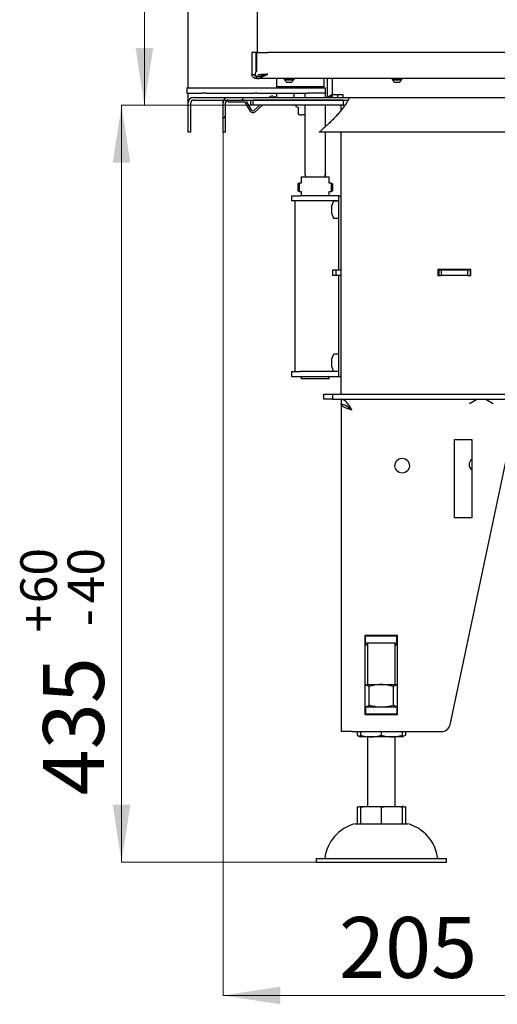
# Model space of a CAD drawing. Units: millimetres. Extents: x 10 to 205, y 22 to 282.
# Drawn here: x 10 to 38, y 146 to 203 of the extents above; entities that cross this region are included whole.
import ezdxf

# ---------------------------------------------------------------- set-up
doc = ezdxf.new("R2010")
doc.units = ezdxf.units.MM
doc.layers.add('TECH_LIST', color=1, linetype='Continuous')
doc.styles.add('SLDTEXTSTYLE0', font='TXT', dxfattribs={"width": 0.605})
doc.dimstyles.new('SLDDIMSTYLE2', dxfattribs={"dimtxt": 3.5, "dimasz": 3.302, "dimexe": 0, "dimexo": 0.0625, "dimgap": 0.875, "dimtad": 1, "dimdec": 1, "dimlfac": 10, "dimrnd": 1e-09, "dimzin": 12, "dimdsep": 46, "dimtxsty": 'SLDTEXTSTYLE0', "dimsah": 1, "dimcen": 0.09, "dimadec": 0, "dimazin": 3, "dimtfac": 1, "dimtdec": 1, "dimtofl": 0, "dimtmove": 0, "dimatfit": 3, "dimfxl": 0, "dimfrac": 2, "dimtolj": 1, "dimtzin": 12, "dimarcsym": 0})
doc.dimstyles.new('SLDDIMSTYLE3', dxfattribs={"dimtxt": 3.5, "dimasz": 3.302, "dimexe": 0, "dimexo": 0.0625, "dimgap": 0.875, "dimtad": 1, "dimdec": 1, "dimlfac": 10, "dimrnd": 1e-09, "dimzin": 12, "dimdsep": 46, "dimtxsty": 'SLDTEXTSTYLE0', "dimsah": 1, "dimcen": 0.09, "dimadec": 0, "dimazin": 3, "dimtol": 1, "dimtp": 60, "dimtm": 40, "dimtfac": 1, "dimtdec": 0, "dimtofl": 0, "dimtmove": 0, "dimatfit": 3, "dimfxl": 0, "dimfrac": 2, "dimtolj": 1, "dimtzin": 12, "dimarcsym": 0})
pattern_1 = [(45, (0, 0), (-13.4704, 13.4704), []), (45, (4.49, 2e-323), (-13.4704, 13.4704), []), (45, (8.98, 4e-323), (-13.4704, 13.4704), []), (45, (13.47, 6e-323), (-13.4704, 13.4704), [])]

# ---------------------------------------------------------------- blocks, each defined once
blk = doc.blocks.new('_D_6')
at = {"color": 1, "linetype": 'Continuous', "lineweight": 0}
for p, q in [((22.11, 196.432), (22.11, 146.812)), ((42.61, 176.282), (42.61, 146.812)), ((42.61, 146.812), (22.11, 146.812))]:
    blk.add_line(p, q, dxfattribs=at)
at = {"color": 1, "linetype": 'Continuous', "lineweight": 18}
for points in [[(22.11, 146.812), (25.412, 146.304), (25.412, 147.32)], [(42.61, 146.812), (39.308, 147.32), (39.308, 146.304)]]:
    blk.add_solid(points, dxfattribs=at)
at = {"color": 1, "linetype": 'Continuous', "lineweight": 18, "insert": (28.773, 151.324), "char_height": 3.5, "attachment_point": 1, "style": 'SLDTEXTSTYLE0'}
blk.add_mtext('205', dxfattribs=at)
blk = doc.blocks.new('_D_8')
at = {"color": 7, "linetype": 'Continuous', "lineweight": 0}
for p, q in [((23.84, 248.982), (17.588, 248.982)), ((17.588, 197.982), (17.588, 248.982)), ((23.84, 197.982), (17.588, 197.982))]:
    blk.add_line(p, q, dxfattribs=at)
at = {"color": 7, "linetype": 'Continuous', "lineweight": 18}
for points in [[(17.588, 248.982), (17.08, 245.68), (18.096, 245.68)], [(17.588, 197.982), (18.096, 201.284), (17.08, 201.284)]]:
    blk.add_solid(points, dxfattribs=at)
at = {"color": 7, "linetype": 'Continuous', "lineweight": 18, "insert": (13.076, 224.052), "char_height": 3.5, "attachment_point": 1, "rotation": 90, "style": 'SLDTEXTSTYLE0'}
blk.add_mtext('510', dxfattribs=at)
blk = doc.blocks.new('_D_9')
at = {"color": 7, "linetype": 'Continuous', "lineweight": 0}
for p, q in [((23.84, 197.982), (16.277, 197.982)), ((16.277, 197.982), (16.277, 154.482)), ((27.46, 154.482), (16.277, 154.482))]:
    blk.add_line(p, q, dxfattribs=at)
at = {"color": 7, "linetype": 'Continuous', "lineweight": 18}
for points in [[(16.277, 197.982), (15.769, 194.68), (16.785, 194.68)], [(16.277, 154.482), (16.785, 157.784), (15.769, 157.784)]]:
    blk.add_solid(points, dxfattribs=at)
at = {"color": 7, "linetype": 'Continuous', "lineweight": 18, "attachment_point": 1, "rotation": 90, "style": 'SLDTEXTSTYLE0'}
for s, insert, char_height in [('60', (10.459, 169.354), 2.1), ('40', (13.172, 169.354), 2.1), ('+', (10.459, 167.668), 2.1), ('-', (13.172, 168.031), 2.1), ('435', (11.766, 158.31), 3.5)]:
    blk.add_mtext(s, dxfattribs=dict(at, insert=insert, char_height=char_height))

msp = doc.modelspace()

# ---------------------------------------------------------------- hatches: boundary and pattern name
at = {"linetype": 'Continuous', "lineweight": 18}
h = msp.add_hatch(dxfattribs=at)
h.set_pattern_fill('DIN 201 ocel a ocelová litina', style=0, pattern_type=2)
h.set_pattern_definition(pattern_1)
edge = h.paths.add_edge_path(flags=0)
edge.add_line((20.41, 198.282), (29.305, 198.282))
edge.add_spline(control_points=[(29.305, 198.282), (29.332, 198.334), (29.356, 198.384), (29.376, 198.432)], knot_values=[0.135198, 0.135198, 0.135198, 0.135198, 0.141625, 0.141625, 0.141625, 0.141625], weights=[1, 1, 1, 1], degree=3, periodic=0)
edge.add_line((29.376, 198.432), (20.41, 198.432))
edge.add_arc((20.41, 198.132), 0.3, 90, 180)
edge.add_line((20.11, 198.132), (20.11, 196.432))
edge.add_line((20.11, 196.432), (20.26, 196.432))
edge.add_line((20.26, 196.432), (20.26, 198.132))
edge.add_arc((20.41, 198.132), 0.15, 90, 180, ccw=False)
h = msp.add_hatch(dxfattribs=at)
h.set_pattern_fill('DIN 201 ocel a ocelová litina', style=0, pattern_type=2)
h.set_pattern_definition(pattern_1)
edge = h.paths.add_edge_path(flags=0)
edge.add_line((22.41, 198.282), (29.305, 198.282))
edge.add_spline(control_points=[(29.305, 198.282), (29.332, 198.334), (29.356, 198.384), (29.376, 198.432)], knot_values=[0.135198, 0.135198, 0.135198, 0.135198, 0.141625, 0.141625, 0.141625, 0.141625], weights=[1, 1, 1, 1], degree=3, periodic=0)
edge.add_line((29.376, 198.432), (22.41, 198.432))
edge.add_arc((22.41, 198.132), 0.3, 90, 180)
edge.add_line((22.11, 198.132), (22.11, 196.432))
edge.add_line((22.11, 196.432), (22.26, 196.432))
edge.add_line((22.26, 196.432), (22.26, 198.132))
edge.add_arc((22.41, 198.132), 0.15, 90, 180, ccw=False)
h = msp.add_hatch(dxfattribs=at)
h.set_pattern_fill('DIN 201 ocel a ocelová litina', style=0, pattern_type=2)
h.set_pattern_definition([(45, (0, 0), (-13.4704, 13.4704), []), (45, (4.49, 0), (-13.4704, 13.4704), []), (45, (8.98, 0), (-13.4704, 13.4704), []), (45, (13.47, 0), (-13.4704, 13.4704), [])])
h.paths.add_polyline_path([(29.01, 197.982), (29.01, 198.282), (23.84, 198.282), (23.84, 197.982)], flags=0)
h = msp.add_hatch(dxfattribs=at)
h.set_pattern_fill('DIN 201 ocel a ocelová litina', style=0, pattern_type=2)
h.set_pattern_definition(pattern_1)
edge = h.paths.add_edge_path(flags=0)
edge.add_spline(control_points=[(29.305, 198.282), (29.305, 198.282), (29.304, 198.28), (29.302, 198.275), (29.299, 198.271), (29.296, 198.264), (29.291, 198.256), (29.287, 198.247), (29.281, 198.236), (29.274, 198.225), (29.267, 198.212), (29.259, 198.198), (29.251, 198.184), (29.241, 198.167), (29.231, 198.15), (29.22, 198.132)], knot_values=[0, 0, 0, 0, 0.00046, 0.00046, 0.00046, 0.000918, 0.000918, 0.000918, 0.001395, 0.001395, 0.001395, 0.001924, 0.001924, 0.001924, 0.002528, 0.002528, 0.002528, 0.002528], weights=[1, 1, 1, 1, 1, 1, 1, 1, 1, 1, 1, 1, 1, 1, 1, 1], degree=3, periodic=0)
edge.add_spline(control_points=[(29.22, 198.132), (28.911, 197.629), (28.334, 197.023), (27.63, 196.432)], knot_values=[0.870918, 0.870918, 0.870918, 0.870918, 0.931202, 0.931202, 0.931202, 0.931202], weights=[1, 1, 1, 1], degree=3, periodic=0)
edge.add_spline(control_points=[(27.63, 196.432), (28.334, 197.023), (28.911, 197.629), (29.22, 198.132)], knot_values=[0.068798, 0.068798, 0.068798, 0.068798, 0.129082, 0.129082, 0.129082, 0.129082], weights=[1, 1, 1, 1], degree=3, periodic=0)
edge.add_spline(control_points=[(29.22, 198.132), (29.24, 198.165), (29.259, 198.198), (29.277, 198.229), (29.293, 198.258), (29.308, 198.287), (29.321, 198.312), (29.333, 198.336), (29.343, 198.358), (29.352, 198.376), (29.36, 198.394), (29.366, 198.408), (29.37, 198.418), (29.374, 198.427), (29.376, 198.432), (29.376, 198.432)], knot_values=[0, 0, 0, 0, 0.001137, 0.001137, 0.001137, 0.002169, 0.002169, 0.002169, 0.003131, 0.003131, 0.003131, 0.004072, 0.004072, 0.004072, 0.005016, 0.005016, 0.005016, 0.005016], weights=[1, 1, 1, 1, 1, 1, 1, 1, 1, 1, 1, 1, 1, 1, 1, 1], degree=3, periodic=0)
edge.add_spline(control_points=[(29.376, 198.432), (29.356, 198.384), (29.332, 198.334), (29.305, 198.282)], knot_values=[0.858375, 0.858375, 0.858375, 0.858375, 0.864802, 0.864802, 0.864802, 0.864802], weights=[1, 1, 1, 1], degree=3, periodic=0)
h = msp.add_hatch(dxfattribs=at)
h.set_pattern_fill('DIN 201 ocel a ocelová litina', style=0, pattern_type=2)
h.set_pattern_definition(pattern_1)
edge = h.paths.add_edge_path(flags=0)
edge.add_spline(control_points=[(29.305, 198.282), (29.305, 198.282), (29.304, 198.28), (29.302, 198.275), (29.299, 198.271), (29.296, 198.264), (29.291, 198.256), (29.287, 198.247), (29.281, 198.236), (29.274, 198.225), (29.267, 198.212), (29.259, 198.198), (29.251, 198.184), (29.241, 198.167), (29.231, 198.15), (29.22, 198.132)], knot_values=[0, 0, 0, 0, 0.00046, 0.00046, 0.00046, 0.000918, 0.000918, 0.000918, 0.001395, 0.001395, 0.001395, 0.001924, 0.001924, 0.001924, 0.002528, 0.002528, 0.002528, 0.002528], weights=[1, 1, 1, 1, 1, 1, 1, 1, 1, 1, 1, 1, 1, 1, 1, 1], degree=3, periodic=0)
edge.add_spline(control_points=[(29.22, 198.132), (28.911, 197.629), (28.334, 197.023), (27.63, 196.432)], knot_values=[0.870918, 0.870918, 0.870918, 0.870918, 0.931202, 0.931202, 0.931202, 0.931202], weights=[1, 1, 1, 1], degree=3, periodic=0)
edge.add_spline(control_points=[(27.63, 196.432), (28.334, 197.023), (28.911, 197.629), (29.22, 198.132)], knot_values=[0.068798, 0.068798, 0.068798, 0.068798, 0.129082, 0.129082, 0.129082, 0.129082], weights=[1, 1, 1, 1], degree=3, periodic=0)
edge.add_spline(control_points=[(29.22, 198.132), (29.24, 198.165), (29.259, 198.198), (29.277, 198.229), (29.293, 198.258), (29.308, 198.287), (29.321, 198.312), (29.333, 198.336), (29.343, 198.358), (29.352, 198.376), (29.36, 198.394), (29.366, 198.408), (29.37, 198.418), (29.374, 198.427), (29.376, 198.432), (29.376, 198.432)], knot_values=[0, 0, 0, 0, 0.001137, 0.001137, 0.001137, 0.002169, 0.002169, 0.002169, 0.003131, 0.003131, 0.003131, 0.004072, 0.004072, 0.004072, 0.005016, 0.005016, 0.005016, 0.005016], weights=[1, 1, 1, 1, 1, 1, 1, 1, 1, 1, 1, 1, 1, 1, 1, 1], degree=3, periodic=0)
edge.add_spline(control_points=[(29.376, 198.432), (29.356, 198.384), (29.332, 198.334), (29.305, 198.282)], knot_values=[0.858375, 0.858375, 0.858375, 0.858375, 0.864802, 0.864802, 0.864802, 0.864802], weights=[1, 1, 1, 1], degree=3, periodic=0)
h = msp.add_hatch(dxfattribs=at)
h.set_pattern_fill('DIN 201 ocel a ocelová litina', style=0, pattern_type=2)
h.set_pattern_definition(pattern_1)
edge = h.paths.add_edge_path(flags=0)
edge.add_line((29.01, 197.982), (29.122, 197.982))
edge.add_spline(control_points=[(29.122, 197.982), (29.194, 198.086), (29.255, 198.187), (29.305, 198.282)], knot_values=[0.123207, 0.123207, 0.123207, 0.123207, 0.135198, 0.135198, 0.135198, 0.135198], weights=[1, 1, 1, 1], degree=3, periodic=0)
edge.add_line((29.305, 198.282), (29.01, 198.282))
edge.add_line((29.01, 198.282), (29.01, 197.982))
h = msp.add_hatch(dxfattribs=at)
h.set_pattern_fill('DIN 201 ocel a ocelová litina', style=0, pattern_type=2)
h.set_pattern_definition(pattern_1)
edge = h.paths.add_edge_path(flags=0)
edge.add_spline(control_points=[(29.122, 197.982), (29.194, 198.086), (29.255, 198.187), (29.305, 198.282)], knot_values=[0.123207, 0.123207, 0.123207, 0.123207, 0.135198, 0.135198, 0.135198, 0.135198], weights=[1, 1, 1, 1], degree=3, periodic=0)
edge.add_spline(control_points=[(29.305, 198.282), (29.255, 198.187), (29.194, 198.086), (29.122, 197.982)], knot_values=[0.864802, 0.864802, 0.864802, 0.864802, 0.876793, 0.876793, 0.876793, 0.876793], weights=[1, 1, 1, 1], degree=3, periodic=0)

# ---------------------------------------------------------------- linework, layer by layer
at = {"color": 7, "linetype": 'Continuous', "lineweight": 25}
for p, q in [((20.11, 198.982), (20.11, 248.632)), ((24.1, 201.017), (24.1, 204.143)), ((23.775, 201.017), (23.775, 199.767)), ((24.023, 201.017), (23.775, 201.017)), ((24.023, 199.915), (24.023, 201.017)), ((24.064, 201.017), (24.023, 201.017)), ((24.064, 201.017), (24.695, 201.017)), ((24.064, 199.915), (24.064, 201.017)), ((57.11, 201.017), (24.695, 201.017)), ((24.025, 199.642), (24.025, 199.517)), ((24.11, 199.642), (24.025, 199.642)), ((24.06, 199.517), (24.025, 199.517)), ((24.06, 199.517), (24.06, 199.642)), ((57.36, 199.517), (24.06, 199.517)), ((25.21, 199.042), (25.21, 199.517)), ((25.625, 199.517), (25.625, 199.437)), ((25.775, 199.437), (25.625, 199.437)), ((25.675, 199.437), (25.675, 199.417)), ((25.798, 199.417), (25.675, 199.417)), ((25.843, 199.297), (25.77, 199.297)), ((26.195, 199.437), (25.775, 199.437)), ((26.145, 199.417), (25.798, 199.417)), ((26.05, 199.297), (25.843, 199.297)), ((26.145, 199.417), (26.145, 199.437)), ((26.195, 199.437), (26.195, 199.517)), ((27.91, 199.517), (27.91, 199.042)), ((28.11, 198.432), (28.11, 199.517)), ((28.41, 198.582), (28.41, 199.517)), ((31.825, 199.517), (31.825, 199.437)), ((31.975, 199.437), (31.825, 199.437)), ((31.875, 199.437), (31.875, 199.417)), ((31.998, 199.417), (31.875, 199.417)), ((32.043, 199.297), (31.97, 199.297)), ((32.395, 199.437), (31.975, 199.437)), ((32.345, 199.417), (31.998, 199.417)), ((32.25, 199.297), (32.043, 199.297)), ((32.345, 199.417), (32.345, 199.437)), ((32.395, 199.437), (32.395, 199.517)), ((20.021, 198.982), (20.021, 198.682)), ((20.021, 198.982), (20.038, 198.982)), ((20.021, 198.682), (20.038, 198.682)), ((20.038, 198.982), (20.889, 198.982)), ((20.038, 198.682), (20.889, 198.682)), ((20.11, 198.132), (20.11, 198.682)), ((20.889, 198.982), (21.169, 198.982)), ((21.169, 198.682), (20.889, 198.682)), ((21.169, 198.982), (23.921, 198.982)), ((21.169, 198.682), (23.921, 198.682)), ((23.921, 198.982), (24.07, 198.982)), ((24.07, 198.682), (23.921, 198.682)), ((24.07, 198.982), (26.948, 198.982)), ((24.07, 198.682), (26.948, 198.682)), ((25.21, 199.042), (25.21, 198.982)), ((25.397, 199.042), (25.21, 199.042)), ((25.21, 198.441), (25.21, 198.682)), ((26.21, 199.042), (25.397, 199.042)), ((27.41, 199.042), (26.21, 199.042)), ((26.21, 198.432), (26.21, 198.682)), ((26.41, 198.982), (26.41, 199.042)), ((26.67, 199.042), (26.67, 198.982)), ((26.81, 198.682), (26.81, 198.432)), ((26.948, 198.982), (28.008, 198.982)), ((27.991, 198.682), (26.948, 198.682)), ((27.27, 198.982), (27.27, 199.042)), ((27.91, 199.042), (27.41, 199.042)), ((28.01, 198.682), (27.991, 198.682)), ((28.008, 198.682), (28.008, 198.982)), ((28.01, 198.432), (28.01, 198.682)), ((20.11, 196.432), (20.11, 198.132)), ((20.26, 196.432), (20.26, 198.132)), ((20.41, 198.432), (29.376, 198.432)), ((20.41, 198.282), (29.305, 198.282)), ((22.41, 198.182), (22.41, 198.282)), ((22.41, 198.182), (23.294, 198.182)), ((23.381, 198.132), (23.649, 197.668)), ((23.467, 198.182), (23.735, 197.718)), ((23.71, 197.982), (23.71, 198.282)), ((23.84, 197.982), (23.84, 198.282)), ((29.01, 198.282), (23.84, 198.282)), ((24.804, 198.461), (24.769, 198.432)), ((24.984, 198.501), (25.241, 198.432)), ((29.01, 198.582), (28.41, 198.582)), ((28.71, 198.432), (28.71, 198.582)), ((29.01, 198.432), (29.01, 198.582)), ((29.01, 198.282), (29.01, 197.982)), ((29.01, 198.282), (29.305, 198.282)), ((29.376, 198.432), (58.81, 198.432)), ((23.84, 197.982), (23.71, 197.982)), ((29.01, 197.982), (23.84, 197.982)), ((24.233, 197.982), (23.886, 197.691)), ((24.389, 197.982), (23.951, 197.615)), ((26.3, 197.982), (26.3, 197.926)), ((26.314, 197.904), (26.432, 197.849)), ((26.437, 197.831), (26.437, 197.489)), ((26.81, 197.982), (26.81, 194.07)), ((28.01, 196.765), (28.01, 197.982)), ((28.91, 197.701), (28.91, 197.982)), ((29.01, 197.982), (29.122, 197.982)), ((26.449, 197.468), (26.448, 197.468)), ((26.464, 197.459), (26.504, 197.436)), ((26.526, 197.432), (26.516, 197.432)), ((26.526, 197.432), (26.646, 197.432)), ((26.81, 197.432), (26.646, 197.432)), ((20.26, 196.432), (20.11, 196.432)), ((60.81, 196.432), (27.63, 196.432)), ((28.01, 194.071), (28.01, 196.432)), ((28.91, 181.382), (28.91, 196.432)), ((26.61, 193.862), (26.61, 193.503)), ((26.61, 193.862), (28.21, 193.862)), ((28.21, 193.503), (28.21, 193.862)), ((28.21, 193.862), (28.21, 193.862)), ((26.409, 193.464), (26.489, 193.503)), ((26.49, 193.504), (26.41, 193.465)), ((26.41, 193.465), (26.41, 193.464)), ((26.41, 193.057), (26.49, 193.017)), ((26.61, 193.503), (26.489, 193.503)), ((26.61, 193.504), (26.49, 193.504)), ((26.49, 193.017), (26.61, 193.017)), ((26.61, 193.017), (26.61, 192.782)), ((28.329, 193.503), (28.208, 193.503)), ((28.33, 193.504), (28.21, 193.504)), ((28.21, 193.017), (28.33, 193.017)), ((28.21, 192.782), (28.21, 193.017)), ((28.329, 193.503), (28.409, 193.464)), ((28.41, 193.465), (28.33, 193.504)), ((28.33, 193.017), (28.41, 193.057)), ((28.409, 193.405), (28.409, 193.464)), ((28.41, 193.405), (28.409, 193.405)), ((28.41, 193.465), (28.41, 193.405)), ((26.06, 192.482), (26.06, 192.782)), ((26.06, 192.782), (26.56, 192.782)), ((26.56, 192.482), (26.06, 192.482)), ((26.26, 182.682), (26.26, 192.482)), ((28.76, 192.782), (26.56, 192.782)), ((28.76, 192.482), (26.56, 192.482)), ((28.447, 192.441), (28.36, 192.222)), ((28.71, 192.472), (28.493, 192.472)), ((28.76, 192.782), (28.91, 192.782)), ((28.76, 192.282), (28.76, 192.782)), ((28.36, 192.132), (28.36, 192.222)), ((28.36, 191.894), (28.36, 192.132)), ((28.36, 191.745), (28.36, 191.894)), ((28.76, 188.502), (28.76, 192.282)), ((28.36, 191.742), (28.36, 191.745)), ((28.36, 191.742), (28.447, 191.524)), ((28.493, 191.492), (28.71, 191.492)), ((28.41, 188.502), (28.41, 188.202)), ((28.601, 188.502), (28.41, 188.502)), ((28.601, 188.502), (28.601, 188.202)), ((28.91, 188.502), (28.601, 188.502)), ((36.36, 188.552), (34.46, 188.552)), ((34.46, 188.552), (34.46, 188.202)), ((36.36, 188.532), (34.46, 188.532)), ((34.51, 188.502), (34.46, 188.502)), ((34.51, 188.502), (34.51, 188.202)), ((34.66, 188.502), (34.51, 188.502)), ((34.66, 188.502), (34.66, 188.202)), ((36.16, 188.502), (34.66, 188.502)), ((36.16, 188.502), (36.16, 188.202)), ((36.31, 188.502), (36.16, 188.502)), ((36.31, 188.502), (36.31, 188.202)), ((36.36, 188.502), (36.31, 188.502)), ((36.36, 188.202), (36.36, 188.552)), ((28.601, 188.202), (28.41, 188.202)), ((28.91, 188.202), (28.601, 188.202)), ((28.76, 182.882), (28.76, 188.202)), ((34.46, 188.202), (34.66, 188.202)), ((36.16, 188.202), (34.66, 188.202)), ((36.16, 188.202), (36.36, 188.202)), ((28.447, 183.641), (28.36, 183.422)), ((28.36, 183.332), (28.36, 183.422)), ((28.71, 183.672), (28.493, 183.672)), ((28.36, 183.094), (28.36, 183.332)), ((28.36, 182.945), (28.36, 183.094)), ((28.36, 182.942), (28.36, 182.945)), ((28.36, 182.942), (28.447, 182.724)), ((28.76, 182.382), (28.76, 182.882)), ((26.06, 182.382), (26.06, 182.682)), ((26.06, 182.682), (26.56, 182.682)), ((26.56, 182.382), (26.06, 182.382)), ((28.76, 182.682), (26.56, 182.682)), ((28.76, 182.382), (26.56, 182.382)), ((26.61, 182.382), (26.61, 182.262)), ((28.21, 182.262), (26.61, 182.262)), ((28.21, 182.262), (28.21, 182.382)), ((28.493, 182.692), (28.71, 182.692)), ((28.91, 182.382), (28.76, 182.382)), ((27.91, 181.082), (27.91, 181.382)), ((27.91, 181.382), (28.41, 181.382)), ((28.41, 181.382), (28.41, 181.082)), ((28.41, 181.382), (60.61, 181.382)), ((28.41, 181.082), (27.91, 181.082)), ((28.41, 181.082), (60.61, 181.082)), ((28.91, 181.082), (28.91, 180.782)), ((28.91, 180.774), (28.91, 180.779)), ((28.91, 180.772), (28.91, 180.774)), ((28.91, 180.772), (28.91, 161.982)), ((29.006, 180.772), (28.91, 180.772)), ((29.306, 180.634), (29.297, 180.627)), ((36.743, 181.082), (36.279, 180.814)), ((37.641, 180.814), (37.176, 181.082)), ((35.161, 162.378), (39.01, 180.482)), ((35.41, 178.766), (36.41, 178.766)), ((35.41, 174.266), (35.41, 178.766)), ((36.41, 178.766), (36.41, 174.266)), ((36.41, 174.266), (35.41, 174.266)), ((32.15, 167.502), (30.27, 167.502)), ((30.27, 167.502), (30.27, 162.962)), ((30.31, 167.482), (30.27, 167.482)), ((30.31, 167.082), (30.27, 167.082)), ((30.27, 166.985), (30.41, 166.985)), ((30.31, 167.082), (30.31, 167.482)), ((30.31, 167.482), (32.11, 167.482)), ((30.31, 167.082), (32.11, 167.082)), ((30.41, 167.502), (30.41, 167.482)), ((30.41, 167.082), (30.41, 164.682)), ((32.01, 167.482), (32.01, 167.502)), ((32.01, 164.682), (32.01, 167.082)), ((32.01, 166.985), (32.15, 166.985)), ((32.11, 167.082), (32.11, 167.482)), ((32.15, 167.482), (32.11, 167.482)), ((32.15, 167.082), (32.11, 167.082)), ((32.15, 162.962), (32.15, 167.502)), ((30.41, 166.944), (30.27, 166.944)), ((32.15, 166.944), (32.01, 166.944)), ((30.27, 164.682), (31.21, 164.682)), ((30.517, 163.49), (30.517, 164.575)), ((31.21, 164.682), (32.15, 164.682)), ((31.902, 163.49), (31.902, 164.575)), ((30.27, 163.382), (30.31, 163.382)), ((30.31, 163.382), (30.31, 162.982)), ((32.11, 163.382), (30.31, 163.382)), ((32.11, 163.382), (32.11, 162.982)), ((32.11, 163.382), (32.15, 163.382)), ((30.27, 162.982), (30.31, 162.982)), ((30.27, 162.962), (32.15, 162.962)), ((32.11, 162.982), (30.31, 162.982)), ((32.11, 162.982), (32.15, 162.982)), ((29.51, 161.982), (28.91, 161.982)), ((29.51, 161.982), (34.672, 161.982)), ((29.824, 161.982), (29.824, 161.78)), ((30.01, 161.982), (30.01, 161.78)), ((31.21, 161.982), (31.21, 161.78)), ((32.41, 161.982), (32.41, 161.78)), ((32.595, 161.982), (32.595, 161.78)), ((30.61, 161.682), (30.01, 161.682)), ((30.41, 161.682), (30.41, 157.682)), ((31.81, 161.682), (30.61, 161.682)), ((32.41, 161.682), (31.81, 161.682)), ((32.01, 157.682), (32.01, 161.682)), ((29.824, 157.646), (29.824, 156.682)), ((30.01, 157.682), (30.61, 157.682)), ((30.01, 157.646), (30.01, 156.682)), ((30.61, 157.682), (31.81, 157.682)), ((31.21, 157.646), (31.21, 156.682)), ((31.81, 157.682), (32.41, 157.682)), ((32.41, 157.646), (32.41, 156.682)), ((32.595, 157.646), (32.586, 157.648)), ((32.595, 157.646), (32.595, 156.682)), ((29.71, 156.682), (31.21, 156.682)), ((31.21, 156.682), (32.71, 156.682)), ((27.46, 154.682), (27.46, 154.482)), ((27.46, 154.682), (31.21, 154.682)), ((31.21, 154.682), (34.96, 154.682)), ((34.96, 154.482), (34.96, 154.682)), ((27.46, 154.482), (31.21, 154.482)), ((31.21, 154.482), (34.96, 154.482))]:
    msp.add_line(p, q, dxfattribs=at)
at = {"color": 7, "linetype": 'Continuous', "lineweight": 25, "flags": 128}
for points in [[(24.695, 199.767), (24.695, 199.767)], [(28.409, 193.464), (28.409, 193.454), (28.408, 193.437), (28.408, 193.414), (28.408, 193.386), (28.408, 193.353), (28.408, 193.318), (28.408, 193.281), (28.408, 193.243), (28.408, 193.205), (28.408, 193.17), (28.408, 193.138), (28.408, 193.11), (28.409, 193.087), (28.409, 193.071), (28.409, 193.061), (28.41, 193.057), (28.41, 193.061), (28.41, 193.072), (28.411, 193.089), (28.411, 193.113), (28.411, 193.141), (28.411, 193.173), (28.411, 193.209), (28.411, 193.247), (28.411, 193.284), (28.411, 193.322), (28.411, 193.357), (28.411, 193.389), (28.411, 193.416), (28.41, 193.439), (28.41, 193.455), (28.41, 193.465)], [(28.409, 193.405), (28.409, 193.396), (28.409, 193.38), (28.408, 193.359), (28.408, 193.333), (28.408, 193.304), (28.408, 193.272), (28.408, 193.241), (28.408, 193.21), (28.408, 193.182), (28.409, 193.157), (28.409, 193.138), (28.409, 193.125), (28.409, 193.118), (28.41, 193.118), (28.41, 193.126), (28.41, 193.139), (28.41, 193.159), (28.411, 193.184), (28.411, 193.212), (28.411, 193.243), (28.411, 193.275), (28.411, 193.306), (28.411, 193.335), (28.41, 193.361), (28.41, 193.382), (28.41, 193.397), (28.41, 193.405)]]:
    msp.add_lwpolyline(points, dxfattribs=at)
at = {"color": 7, "linetype": 'Continuous', "lineweight": 25}
msp.add_circle((32.41, 177.266), 0.425, dxfattribs=at)
for centre, radius, start, end in [((24.11, 199.793), 0.151, 107.8131, 270), ((25.949, 199.537), 0.3, 203.5887, 233.1462), ((25.87, 199.537), 0.3, 306.8538, 336.4113), ((32.149, 199.537), 0.3, 203.5887, 233.1462), ((32.07, 199.537), 0.3, 306.8538, 336.4113), ((20.41, 198.132), 0.3, 90, 180), ((20.41, 198.132), 0.15, 90, 180), ((23.294, 198.082), 0.2, 30, 90), ((23.294, 198.082), 0.1, 30, 90), ((24.932, 198.308), 0.2, 75, 130), ((28.11, 198.582), 0.3, 330, 0), ((28.11, 198.582), 0.6, 345.5225, 0), ((23.822, 197.768), 0.2, 210, 310), ((23.822, 197.768), 0.1, 210, 310), ((26.325, 197.926), 0.025, 180, 245), ((26.462, 197.489), 0.025, 180, 237.4086), ((26.516, 197.457), 0.025, 240, 270), ((36.359, 193.269), 9.952, 178.8769, 181.2179), ((37.602, 193.27), 11.116, 178.7962, 181.3011), ((39.404, 193.27), 11.078, 178.7931, 181.3067), ((28.493, 192.422), 0.05, 90, 158.1986), ((28.71, 192.422), 0.05, 0, 90), ((28.493, 191.542), 0.05, 201.8014, 270), ((28.71, 191.542), 0.05, 270, 0), ((28.493, 183.622), 0.05, 90, 158.1986), ((28.71, 183.622), 0.05, 0, 90), ((28.493, 182.742), 0.05, 201.8014, 270), ((28.71, 182.742), 0.05, 270, 0), ((36.61, 177.332), 0.35, 124.8356, 235.1644), ((36.61, 177.332), 0.35, 124.7912, 235.2088), ((34.672, 162.482), 0.5, 270, 348), ((30.473, 162.789), 1.2, 237.2575, 247.2813), ((31.946, 162.789), 1.2, 292.7187, 302.745), ((32.27, 156.491), 1.2, 79.7256, 83.305), ((30.305, 154.396), 2.363, 104.5907, 173.0375), ((32.114, 154.396), 2.363, 6.9625, 75.4093)]:
    msp.add_arc(centre, radius, start, end, dxfattribs=at)
for points, knots in [([(24.025, 199.517), (24.016, 199.518), (24, 199.518), (23.975, 199.522), (23.95, 199.528), (23.927, 199.537), (23.905, 199.547), (23.884, 199.56), (23.864, 199.575), (23.844, 199.594), (23.817, 199.626), (23.792, 199.67), (23.777, 199.723), (23.775, 199.753), (23.775, 199.767)], [0, 0, 0, 0, 0.051387, 0.102494, 0.153322, 0.203871, 0.254142, 0.300247, 0.356715, 0.423675, 0.501202, 0.667607, 0.833613, 1, 1, 1, 1]), ([(23.775, 199.767), (23.776, 199.765), (23.78, 199.76), (23.807, 199.753), (23.851, 199.745), (23.906, 199.738), (23.949, 199.734), (23.972, 199.732), (23.975, 199.732)], [0, 0, 0, 0, 0.2054764, 0.4149667, 0.6204431, 0.8299334, 0.9737218, 1, 1, 1, 1]), ([(24.025, 199.642), (24.02, 199.642), (24.012, 199.643), (24, 199.645), (23.988, 199.648), (23.976, 199.652), (23.965, 199.657), (23.954, 199.664), (23.944, 199.671), (23.934, 199.681), (23.917, 199.701), (23.905, 199.723), (23.904, 199.737), (23.904, 199.739)], [0, 0, 0, 0, 0.060941, 0.121395, 0.181364, 0.240849, 0.299849, 0.355053, 0.424653, 0.508722, 0.607301, 0.932569, 1, 1, 1, 1]), ([(24.025, 199.672), (24.008, 199.68), (23.976, 199.696), (23.936, 199.718), (23.922, 199.732), (23.916, 199.737)], [0, 0, 0, 0, 0.364677, 0.729354, 1, 1, 1, 1]), ([(24.025, 199.672), (24.008, 199.676), (23.976, 199.684), (23.941, 199.693), (23.924, 199.697), (23.922, 199.698)], [0, 0, 0, 0, 0.461827, 0.923654, 1, 1, 1, 1]), ([(24.06, 199.642), (24.08, 199.643), (24.119, 199.644), (24.175, 199.651), (24.226, 199.66), (24.27, 199.67), (24.309, 199.679), (24.341, 199.688), (24.414, 199.707), (24.531, 199.735), (24.64, 199.757), (24.695, 199.767)], [0, 0, 0, 0, 0.1003818, 0.1911117, 0.2721926, 0.3436297, 0.4054315, 0.4576121, 0.5001963, 0.7479728, 1, 1, 1, 1]), ([(24.06, 199.517), (24.083, 199.519), (24.128, 199.521), (24.192, 199.539), (24.242, 199.559), (24.279, 199.577), (24.306, 199.59), (24.33, 199.603), (24.351, 199.614), (24.399, 199.638), (24.475, 199.675), (24.583, 199.726), (24.658, 199.753), (24.695, 199.767)], [0, 0, 0, 0, 0.123444, 0.232318, 0.326628, 0.376241, 0.420621, 0.459778, 0.49373, 0.522502, 0.683518, 0.842454, 1, 1, 1, 1]), ([(24.695, 199.767), (24.653, 199.765), (24.568, 199.76), (24.434, 199.752), (24.296, 199.744), (24.19, 199.737), (24.137, 199.733), (24.124, 199.732)], [0, 0, 0, 0, 0.204685, 0.413287, 0.663146, 0.920251, 1, 1, 1, 1]), ([(29.22, 198.132), (29.198, 198.098), (29.136, 197.999), (29.021, 197.839), (28.87, 197.648), (28.701, 197.452), (28.515, 197.252), (28.314, 197.049), (28.098, 196.843), (27.87, 196.636), (27.711, 196.501), (27.63, 196.432)], [0, 0, 0, 0, 0.052679, 0.149422, 0.253487, 0.364366, 0.481493, 0.604262, 0.732039, 0.864174, 1, 1, 1, 1]), ([(28.399, 198.517), (28.377, 198.511), (28.321, 198.496), (28.223, 198.472), (28.147, 198.454), (28.11, 198.446)], [0, 0, 0, 0, 0.251453, 0.625727, 1, 1, 1, 1]), ([(29.376, 198.432), (29.376, 198.432), (29.376, 198.43), (29.371, 198.419), (29.363, 198.401), (29.352, 198.377), (29.338, 198.347), (29.321, 198.312), (29.301, 198.273), (29.277, 198.229), (29.25, 198.181), (29.23, 198.149), (29.22, 198.132)], [0, 0, 0, 0, 0.092622, 0.187988, 0.280597, 0.375792, 0.470477, 0.567562, 0.669248, 0.773317, 0.885414, 1, 1, 1, 1]), ([(26.425, 197.852), (26.425, 197.852), (26.425, 197.852), (26.425, 197.852), (26.426, 197.851), (26.429, 197.849), (26.432, 197.846), (26.436, 197.839), (26.437, 197.834), (26.437, 197.831), (26.437, 197.831)], [0, 0, 0, 0, 0.045105, 0.130276, 0.195972, 0.278261, 0.461801, 0.696568, 0.970042, 1, 1, 1, 1]), ([(26.513, 197.436), (26.512, 197.436), (26.49, 197.444), (26.469, 197.456), (26.449, 197.468)], [0, 0, 0, 0, 0.07244, 1, 1, 1, 1]), ([(26.811, 194.07), (26.81, 194.07), (26.81, 194.071), (26.816, 194.05), (26.828, 194.01), (26.84, 193.951), (26.846, 193.898), (26.845, 193.868), (26.845, 193.862)], [0, 0, 0, 0, 0.088738, 0.293665, 0.504341, 0.725585, 0.946679, 1, 1, 1, 1]), ([(27.97, 193.862), (27.97, 193.885), (27.972, 193.931), (27.984, 193.992), (27.997, 194.04), (28.008, 194.069), (28.009, 194.07), (28.009, 194.071)], [0, 0, 0, 0, 0.2023308, 0.4043501, 0.6143253, 0.8302891, 1, 1, 1, 1]), ([(28.009, 194.072), (28.008, 194.068), (28.006, 194.059), (27.994, 194.021), (27.982, 193.966), (27.974, 193.91), (27.974, 193.874), (27.975, 193.862)], [0, 0, 0, 0, 0.213837, 0.430714, 0.658776, 0.890593, 1, 1, 1, 1]), ([(29.51, 180.482), (29.484, 180.522), (29.433, 180.602), (29.357, 180.718), (29.28, 180.823), (29.204, 180.916), (29.127, 180.991), (29.053, 181.044), (28.98, 181.076), (28.933, 181.08), (28.91, 181.082)], [0, 0, 0, 0, 0.127339, 0.254678, 0.38214, 0.509601, 0.637063, 0.764525, 0.882262, 1, 1, 1, 1]), ([(29.51, 180.482), (29.475, 180.509), (29.406, 180.564), (29.301, 180.64), (29.196, 180.705), (29.096, 180.75), (29.001, 180.777), (28.94, 180.781), (28.91, 180.782)], [0, 0, 0, 0, 0.171646, 0.348226, 0.520477, 0.697716, 0.847242, 1, 1, 1, 1]), ([(29.262, 180.662), (29.273, 180.65), (29.296, 180.627), (29.342, 180.591), (29.394, 180.555), (29.451, 180.519), (29.49, 180.494), (29.51, 180.482)], [0, 0, 0, 0, 0.192887, 0.394665, 0.596444, 0.798222, 1, 1, 1, 1]), ([(30.517, 164.575), (30.489, 164.59), (30.433, 164.621), (30.35, 164.655), (30.295, 164.666), (30.27, 164.672)], [0, 0, 0, 0, 0.345316, 0.690553, 1, 1, 1, 1]), ([(31.21, 164.682), (31.193, 164.682), (31.123, 164.682), (30.998, 164.674), (30.837, 164.651), (30.676, 164.619), (30.57, 164.59), (30.517, 164.575)], [0, 0, 0, 0, 0.070064, 0.300431, 0.530834, 0.765394, 1, 1, 1, 1]), ([(31.902, 164.575), (31.846, 164.591), (31.734, 164.621), (31.562, 164.655), (31.387, 164.678), (31.269, 164.681), (31.21, 164.682)], [0, 0, 0, 0, 0.247711, 0.495365, 0.747705, 1, 1, 1, 1]), ([(32.15, 164.673), (32.13, 164.668), (32.089, 164.66), (32.006, 164.631), (31.944, 164.597), (31.902, 164.575)], [0, 0, 0, 0, 0.233913, 0.487644, 1, 1, 1, 1]), ([(30.517, 163.49), (30.489, 163.474), (30.433, 163.444), (30.35, 163.41), (30.295, 163.398), (30.27, 163.393)], [0, 0, 0, 0, 0.345316, 0.690553, 1, 1, 1, 1]), ([(31.21, 163.382), (31.193, 163.382), (31.123, 163.383), (30.998, 163.391), (30.837, 163.413), (30.676, 163.446), (30.57, 163.475), (30.517, 163.49)], [0, 0, 0, 0, 0.0700644, 0.3004313, 0.5308341, 0.7653944, 1, 1, 1, 1]), ([(31.902, 163.49), (31.846, 163.474), (31.734, 163.444), (31.562, 163.41), (31.387, 163.387), (31.269, 163.384), (31.21, 163.382)], [0, 0, 0, 0, 0.247711, 0.495365, 0.747705, 1, 1, 1, 1]), ([(32.15, 163.392), (32.13, 163.396), (32.089, 163.405), (32.006, 163.434), (31.944, 163.467), (31.902, 163.49)], [0, 0, 0, 0, 0.233913, 0.487644, 1, 1, 1, 1]), ([(30.61, 162.982), (30.559, 162.982), (30.465, 162.98), (30.37, 162.968), (30.326, 162.962)], [0, 0, 0, 0, 0.5290525, 1, 1, 1, 1]), ([(30.889, 162.962), (30.854, 162.967), (30.772, 162.978), (30.678, 162.982), (30.619, 162.982), (30.61, 162.982)], [0, 0, 0, 0, 0.370977, 0.89365, 1, 1, 1, 1]), ([(31.81, 162.982), (31.759, 162.982), (31.665, 162.98), (31.57, 162.968), (31.526, 162.962)], [0, 0, 0, 0, 0.5290525, 1, 1, 1, 1]), ([(32.089, 162.962), (32.054, 162.967), (31.972, 162.978), (31.878, 162.982), (31.819, 162.982), (31.81, 162.982)], [0, 0, 0, 0, 0.370977, 0.89365, 1, 1, 1, 1]), ([(29.824, 161.78), (29.85, 161.765), (29.903, 161.734), (29.966, 161.711), (30.001, 161.704), (30.01, 161.702)], [0, 0, 0, 0, 0.434155, 0.86848, 1, 1, 1, 1]), ([(30.01, 161.78), (30.055, 161.765), (30.147, 161.734), (30.289, 161.706), (30.433, 161.688), (30.541, 161.683), (30.6, 161.682), (30.61, 161.682)], [0, 0, 0, 0, 0.234866, 0.469825, 0.710413, 0.951039, 1, 1, 1, 1]), ([(30.01, 161.682), (30.01, 161.683), (30.01, 161.685), (30.01, 161.703), (30.01, 161.731), (30.01, 161.764), (30.01, 161.78)], [0, 0, 0, 0, 0.247283, 0.494529, 0.747325, 1, 1, 1, 1]), ([(30.61, 161.682), (30.66, 161.683), (30.76, 161.685), (30.911, 161.703), (31.062, 161.731), (31.16, 161.764), (31.21, 161.78)], [0, 0, 0, 0, 0.247283, 0.494529, 0.747325, 1, 1, 1, 1]), ([(31.21, 161.78), (31.255, 161.765), (31.347, 161.734), (31.489, 161.706), (31.633, 161.688), (31.741, 161.683), (31.8, 161.682), (31.81, 161.682)], [0, 0, 0, 0, 0.2348662, 0.4698249, 0.710413, 0.9510388, 1, 1, 1, 1]), ([(31.81, 161.682), (31.86, 161.683), (31.96, 161.685), (32.111, 161.703), (32.262, 161.731), (32.36, 161.764), (32.41, 161.78)], [0, 0, 0, 0, 0.247283, 0.494529, 0.747325, 1, 1, 1, 1]), ([(32.41, 161.78), (32.41, 161.763), (32.41, 161.734), (32.41, 161.709), (32.41, 161.688), (32.41, 161.684), (32.41, 161.682)], [0, 0, 0, 0, 0.259188, 0.443336, 0.62751, 1, 1, 1, 1]), ([(32.41, 161.702), (32.414, 161.703), (32.447, 161.709), (32.51, 161.731), (32.567, 161.764), (32.595, 161.78)], [0, 0, 0, 0, 0.065758, 0.532991, 1, 1, 1, 1]), ([(29.824, 157.646), (29.853, 157.652), (29.91, 157.666), (29.972, 157.675), (30.005, 157.676), (30.01, 157.676)], [0, 0, 0, 0, 0.464379, 0.928881, 1, 1, 1, 1]), ([(30.01, 157.646), (30.059, 157.653), (30.158, 157.666), (30.359, 157.68), (30.509, 157.681), (30.61, 157.682)], [0, 0, 0, 0, 0.2492733, 0.4986125, 1, 1, 1, 1]), ([(30.01, 157.682), (30.01, 157.681), (30.01, 157.68), (30.01, 157.667), (30.01, 157.653), (30.01, 157.646)], [0, 0, 0, 0, 0.49904, 0.749553, 1, 1, 1, 1]), ([(30.61, 157.682), (30.71, 157.681), (30.86, 157.68), (31.06, 157.667), (31.16, 157.653), (31.21, 157.646)], [0, 0, 0, 0, 0.49904, 0.749553, 1, 1, 1, 1]), ([(31.21, 157.646), (31.259, 157.653), (31.358, 157.666), (31.559, 157.68), (31.709, 157.681), (31.81, 157.682)], [0, 0, 0, 0, 0.249273, 0.498612, 1, 1, 1, 1]), ([(31.81, 157.682), (31.91, 157.681), (32.06, 157.68), (32.26, 157.667), (32.36, 157.653), (32.41, 157.646)], [0, 0, 0, 0, 0.49904, 0.749553, 1, 1, 1, 1]), ([(32.41, 157.646), (32.41, 157.654), (32.41, 157.672), (32.41, 157.681), (32.41, 157.682), (32.41, 157.682)], [0, 0, 0, 0, 0.3207414, 0.6601294, 1, 1, 1, 1]), ([(32.41, 157.676), (32.414, 157.676), (32.447, 157.675), (32.509, 157.666), (32.566, 157.652), (32.595, 157.646)], [0, 0, 0, 0, 0.066748, 0.533436, 1, 1, 1, 1])]:
    msp.add_open_spline(points, degree=3, knots=knots, dxfattribs=at)
for points in [[(28.409, 198.658), (28.407, 198.649), (28.403, 198.632), (28.383, 198.605), (28.354, 198.579), (28.317, 198.552), (28.272, 198.525), (28.221, 198.499), (28.166, 198.472), (28.128, 198.454), (28.11, 198.446)], [(28.91, 180.772), (28.912, 180.76), (28.916, 180.736), (28.952, 180.7), (29.007, 180.664), (29.083, 180.627), (29.174, 180.591), (29.278, 180.555), (29.392, 180.519), (29.47, 180.494), (29.51, 180.482)]]:
    msp.add_open_spline(points, degree=3, dxfattribs=at)
at = {"layer": 'TECH_LIST', "linetype": 'Continuous', "lineweight": 25}
for p, q in [((28.11, 198.432), (28.11, 199.517)), ((22.11, 198.132), (22.11, 198.282)), ((22.11, 196.432), (22.11, 198.132)), ((22.26, 196.432), (22.26, 198.132)), ((22.41, 198.432), (29.376, 198.432)), ((22.41, 198.282), (29.305, 198.282)), ((22.26, 196.432), (22.11, 196.432))]:
    msp.add_line(p, q, dxfattribs=at)
for radius in [0.3, 0.15]:
    msp.add_arc((22.41, 198.132), radius, 90, 180, dxfattribs=at)

# ---------------------------------------------------------------- dimensions: what is measured, and where the dimension line sits
at = {"color": 7, "linetype": 'Continuous', "lineweight": 18}
for base, p2, dimstyle, picture, middle in [((17.588, 248.982), (23.84, 248.982), 'SLDDIMSTYLE2', '_D_8', (17.588, 228.062)), ((16.277, 154.482), (27.46, 154.482), 'SLDDIMSTYLE3', '_D_9', (16.277, 165.436))]:
    dim = msp.add_linear_dim(base=base, p1=(23.84, 197.982), p2=p2, angle=90, dimstyle=dimstyle, dxfattribs=at)
    dim.commit()
    dim.dimension.update_dxf_attribs({"geometry": picture, "text_midpoint": middle, "dimtype": 160})
at = {"color": 1, "linetype": 'Continuous', "lineweight": 18}
dim = msp.add_linear_dim(base=(22.11, 146.812), p1=(42.61, 176.282), p2=(22.11, 196.432), dimstyle='SLDDIMSTYLE2', dxfattribs=at)
dim.commit()
dim.dimension.update_dxf_attribs({"geometry": '_D_6', "text_midpoint": (32.783, 146.812), "dimtype": 160})

doc.saveas('drawing.dxf')
